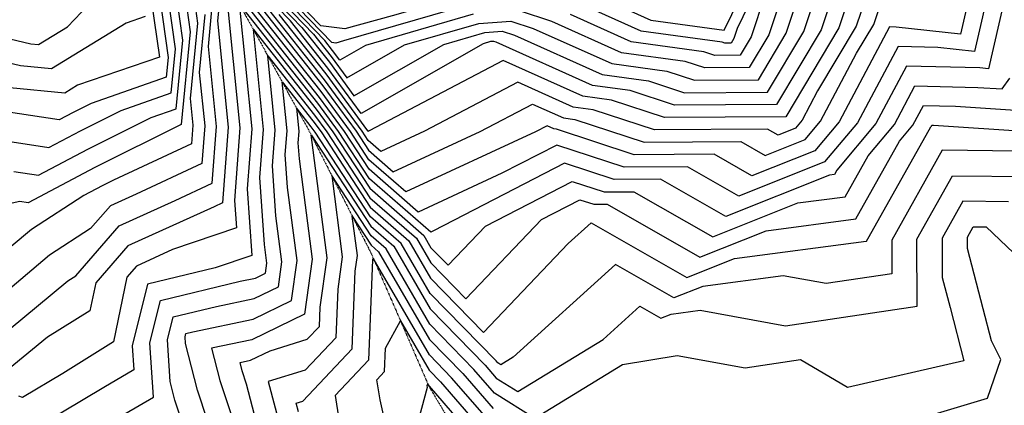
# Model space of a CAD drawing. Extents: x 625051 to 633554, y 7446011 to 7456989.
# Drawn here: x 631950 to 632997, y 7448207 to 7448617 of the extents above; entities that cross this region are included whole.
import ezdxf

# ---------------------------------------------------------------- set-up
doc = ezdxf.new("R2010")
doc.units = 0
doc.header["$MEASUREMENT"] = 0
doc.linetypes.add('DIVIDE', pattern=[1.25, 0.5, -0.25, 0, -0.25, 0, -0.25])
for name, color, linetype in [('border', 5, 'CONTINUOUS'), ('CE-CONT', 7, 'CONTINUOUS'), ('CE-CONTIN', 7, 'CONTINUOUS'), ('CE-WATER', 7, 'CONTINUOUS')]:
    doc.layers.add(name, color=color, linetype=linetype)

msp = doc.modelspace()

# ---------------------------------------------------------------- linework, layer by layer
at = {"layer": 'border', "color": 5, "linetype": 'Continuous'}
msp.add_3dface([(625433.8565, 7456283.117, 4982.1194), (633173.6737, 7456283.117, 0.0001), (633173.6737, 7446718.615, 0.0001), (625433.8565, 7446718.615, 4982.1194)], dxfattribs=at)
at = {"layer": 'CE-CONT', "color": 33, "linetype": 'Continuous'}
for points, elevation in [([(632036.6524, 7448961.35), (632030.0842, 7449024.6441), (632031.1567, 7449032.8923), (632050.5542, 7449118.2619), (632067.5188, 7449149.3727), (632046.9732, 7449120.572), (632000.4172, 7449053.3971), (631990.9967, 7449048.8209), (631990.7676, 7449044.962), (631993.4904, 7449040.5881), (631983.0765, 7448970.8301), (631993.1041, 7448941.5893), (632004.2549, 7448882.6556), (632016.4614, 7448844.4907), (632027.3688, 7448794.2292), (632052.8983, 7448724.1196), (632058.707, 7448703.588), (632087.5359, 7448649.3327), (632090.317, 7448635.1887), (632098.5981, 7448576.8185), (632011.5145, 7448547.0947), (631997.8761, 7448538.7519), (631939.6317, 7448544.1286)], 4823.9999), ([(632027.9954, 7448962.0723), (632021.7696, 7449022.0674), (632007.5583, 7449008.205), (632001.3746, 7448966.7828), (632006.3571, 7448952.2536), (632020.0378, 7448879.9489), (632028.7731, 7448852.6372), (632042.2171, 7448790.6873), (632062.457, 7448735.1038), (632070.4248, 7448706.9408), (632094.2676, 7448662.0691), (632099.1908, 7448637.0315), (632107.7519, 7448576.6876), (632105.6905, 7448555.4789), (632026.0439, 7448527.5707), (632006.8777, 7448517.9668), (631992.037, 7448510.1378), (631930.8819, 7448519.5529)], 4820.9999), ([(633012.7429, 7448868.2954), (632989.0525, 7448819.321), (632960.6988, 7448824.206), (632883.7514, 7448817.4813), (632868.0456, 7448784.6985), (632842.074, 7448725.0145), (632796.1872, 7448719.693), (632770.6148, 7448738.4193), (632754.7048, 7448693.8459), (632712.8821, 7448607.4078), (632709.3401, 7448596.7019), (632706.4751, 7448591.9103), (632699.9161, 7448591.8663), (632697.0621, 7448592.8011), (632610.7641, 7448604.6404), (632555.5456, 7448629.3526), (632499.564, 7448647.7292), (632419.6987, 7448641.9125), (632346.2179, 7448620.6421), (632295.6695, 7448607.1682), (632270.2052, 7448610.1566)], 4826.9999), ([(632237.9892, 7448615.3358), (632182.3201, 7448672.9206), (632136.9382, 7448721.8403), (632133.5817, 7448730.1927), (632105.1722, 7448775.9188), (632103.6172, 7448778.96), (632102.1649, 7448784.4641), (632074.2532, 7448837.7011), (632086.7618, 7448780.0614), (632091.1332, 7448768.0565), (632105.5782, 7448716.9991), (632114.4628, 7448700.2784), (632125.8121, 7448642.5599), (632131.2914, 7448603.9386), (632121.7198, 7448505.4638), (632121.6429, 7448505.4369), (632029.954, 7448459.4927), (631958.9573, 7448422.0397), (631950.013, 7448423.4167), (631942.0755, 7448421.7919)], 4811.9999), ([(633023.3639, 7448761.784), (632996.9215, 7448769.735), (632947.9996, 7448778.1635), (632934.4433, 7448776.9788), (632926.218, 7448759.8101), (632896.5775, 7448665.5394), (632860.0684, 7448662.842), (632823.7926, 7448670.4408), (632802.4885, 7448606.0485), (632755.0304, 7448526.6757), (632646.3794, 7448525.9467), (632599.1039, 7448541.4314), (632559.2967, 7448546.8926), (632456.5972, 7448592.8542), (632454.195, 7448593.6428), (632450.7681, 7448593.3932), (632442.8115, 7448591.09), (632313.0068, 7448516.9936), (632277.5826, 7448565.2229), (632237.9892, 7448615.3358)], 4811.9999), ([(632185.7612, 7448680.6192), (632262.3044, 7448601.442), (632281.0727, 7448577.6872), (632297.8647, 7448554.8253), (632359.3954, 7448589.9489), (632438.3403, 7448612.8009), (632472.3426, 7448615.2774), (632496.1766, 7448607.4536), (632579.8837, 7448569.9917), (632638.2872, 7448561.9793), (632667.7941, 7448552.3145), (632735.6083, 7448552.7695), (632765.2292, 7448602.3098), (632797.7326, 7448700.5527)], 4817.9999), ([(632425.9126, 7448632.2086), (632294.445, 7448594.153), (632286.107, 7448591.9305), (632281.9067, 7448592.4234), (632189.2022, 7448688.3179)], 4823.9999), ([(632270.2052, 7448610.1566), (632190.9228, 7448692.1672)], 4826.9999), ([(632432.1265, 7448622.5048), (632317.6874, 7448589.3783), (632290.2936, 7448573.7412), (632282.8178, 7448583.9194), (632274.462, 7448594.4951), (632187.4817, 7448684.4685)], 4820.9999), ([(632772.1943, 7448677.8018), (632746.5995, 7448600.4405), (632725.8972, 7448565.8164), (632678.5014, 7448565.4984), (632657.8788, 7448572.2532), (632590.1771, 7448581.5413), (632515.9663, 7448614.7532), (632481.4164, 7448626.0946)], 4820.9999), ([(633003.5189, 7448664.9918), (632980.3543, 7448564.3588), (632971.0405, 7448565.3707), (632893.1426, 7448567.3208), (632860.6565, 7448506.316), (632819.0763, 7448456.713), (632816.512, 7448452.1558), (632811.2455, 7448451.4581), (632701.1118, 7448407.4885), (632631.6078, 7448447.1751), (632582.1355, 7448446.8432), (632529.3444, 7448464.1345), (632390.1, 7448392.2396), (632387.1214, 7448390.8633), (632321.8883, 7448447.693), (632289.1971, 7448497.7621), (632267.1123, 7448527.83), (632183.2971, 7448633.9138), (632196.7686, 7448500.8424), (632192.0194, 7448436.8156), (632196.6773, 7448366.2383), (632157.8832, 7448353.0434), (632086.0508, 7448335.7595), (632069.6704, 7448270.1176), (632071.3606, 7448244.4328), (632039.3809, 7448225.7284), (631973.6067, 7448186.5285)], 4793.9999), ([(632983.219, 7448660.3042), (632965.4052, 7448582.9162), (632926.5516, 7448587.1378), (632884.1345, 7448588.1996), (632841.0014, 7448507.2011), (632806.033, 7448465.4857), (632714.9561, 7448429.1244), (632660.0458, 7448460.478), (632592.8428, 7448460.0271), (632521.1316, 7448483.5156), (632462.8997, 7448453.4492), (632373.8356, 7448412.2961), (632321.5971, 7448457.8052), (632295.4181, 7448497.9003), (632268.8573, 7448534.0621), (632177.2012, 7448650.0701)], 4796.9999), ([(632836.8226, 7448655.3848), (632821.1182, 7448607.9178), (632764.7415, 7448513.6287), (632635.6721, 7448512.7628), (632579.5123, 7448531.1575), (632549.0032, 7448535.3431), (632464.2214, 7448573.2859), (632321.6067, 7448498.45), (632320.6922, 7448498.0274), (632320.4323, 7448498.2539), (632320.3021, 7448498.4533), (632275.8375, 7448558.9908), (632225.8316, 7448622.2826)], 4808.9999), ([(631937.2589, 7448487.5075), (631981.0104, 7448480.7718), (632014.5698, 7448498.4754), (632057.9102, 7448520.1928), (632111.0336, 7448538.8072), (632115.5984, 7448585.7713), (632108.0645, 7448638.8743)], 4817.9999), ([(632169.9241, 7448643.1861), (632184.257, 7448501.605), (632178.5453, 7448424.6018), (632180.4747, 7448395.3679), (632112.6235, 7448372.2899), (632074.3438, 7448354.902), (632064.0212, 7448343.069), (632049.6995, 7448274.1665), (631995.7586, 7448240.599), (631953.0072, 7448215.1202), (631948.9848, 7448216.5675)], 4796.9999), ([(632134.6859, 7448644.4027), (632139.1379, 7448613.0222), (632131.3507, 7448532.9057), (632134.2106, 7448504.6552), (632132.7249, 7448484.6251), (632049.8944, 7448446.1388), (632037.6461, 7448440.0013), (632018.288, 7448429.7893)], 4808.9999), ([(632201.5164, 7448636.1764), (632272.3474, 7448546.5265), (632307.8601, 7448498.1768), (632321.0147, 7448478.0295), (632347.2639, 7448455.1618), (632439.6254, 7448497.8384), (632495.3118, 7448527.0594), (632528.4162, 7448512.244), (632540.329, 7448510.6097), (632614.2575, 7448486.3949), (632716.922, 7448487.0837), (632742.6448, 7448472.3961), (632785.31, 7448489.4296), (632801.6911, 7448508.9713), (632840.0463, 7448580.9976), (632858.3776, 7448611.6564), (632862.8826, 7448625.2728)], 4802.9999), ([(632849.8526, 7448640.3288), (632839.7479, 7448609.7871), (632798.6305, 7448541.019), (632782.0359, 7448509.8564), (632774.9486, 7448501.4016), (632756.4892, 7448494.0319), (632745.36, 7448500.3866), (632624.9648, 7448499.5788), (632559.9206, 7448520.8836), (632538.7097, 7448523.7935), (632479.7666, 7448550.1726), (632380.616, 7448498.1442), (632333.9781, 7448476.5946), (632320.7235, 7448488.1417), (632314.0811, 7448498.3151), (632274.0925, 7448552.7586), (632213.674, 7448629.2295)], 4805.9999), ([(632742.5382, 7448642.6048), (632727.9698, 7448598.5712), (632716.1862, 7448578.8634), (632689.2087, 7448578.6824), (632677.4705, 7448582.5271), (632600.4706, 7448593.0908), (632535.7559, 7448622.0529)], 4823.9999), ([(632009.5969, 7448344.5426), (632055.8766, 7448397.5941), (632115.3998, 7448424.6314), (632154.768, 7448442.9234), (632159.2338, 7448503.1301), (632150.6374, 7448588.0459), (632154.8309, 7448631.1896)], 4802.9999), ([(632083.3463, 7448619.9324), (632063.3343, 7448613.1018), (631983.8629, 7448564.488), (631950.725, 7448567.5471), (631917.96, 7448575.4227)], 4826.9999), ([(632146.9844, 7448622.1059), (632140.994, 7448560.4758), (632146.7222, 7448503.8926), (632143.7465, 7448463.7743), (632073.9287, 7448431.3342), (632046.6429, 7448418.9401), (632025.4281, 7448394.621)], 4805.9999), ([(632184.4747, 7448338.6963), (632200.8331, 7448342.1007), (632211.2499, 7448347.1307), (632212.7814, 7448358.0128), (632210.1904, 7448377.8621), (632205.4935, 7448449.0295), (632209.2802, 7448500.0799), (632198.539, 7448606.1815), (632265.3672, 7448521.5978), (632282.9761, 7448497.6238), (632322.1795, 7448437.5808), (632379.8392, 7448387.3489), (632387.3485, 7448374.3922), (632405.6937, 7448355.6899), (632445.2749, 7448397.106), (632537.5573, 7448444.7534), (632571.4282, 7448433.6593), (632603.1697, 7448433.8722), (632687.2674, 7448385.8527), (632777.5984, 7448421.9162), (632827.8781, 7448428.5776), (632852.3589, 7448472.0848), (632880.3117, 7448505.4308), (632902.1508, 7448546.442), (632968.9408, 7448544.77), (632994.7696, 7448543.0638), (633002.8534, 7448554.385)], 4790.9999), ([(632127.9524, 7448173.3107), (632115.0187, 7448212.4757), (632110.0045, 7448232.1835), (632107.0981, 7448276.3522), (632113.1991, 7448300.801), (632159.2521, 7448311.8821), (632199.467, 7448320.2513), (632225.0752, 7448332.6167), (632228.8403, 7448359.3689), (632222.4706, 7448408.1658), (632218.9676, 7448461.2433), (632221.7917, 7448499.3173), (632213.7809, 7448578.4492), (632263.6222, 7448515.3657), (632276.755, 7448497.4856), (632322.4707, 7448427.4687), (632371.8198, 7448384.4768), (632387.1076, 7448358.099), (632424.4554, 7448320.0241), (632505.0364, 7448404.3406), (632545.7701, 7448425.3723), (632560.7208, 7448420.4753), (632574.7317, 7448420.5693), (632673.423, 7448364.2168), (632743.9512, 7448392.3744), (632839.2441, 7448404.9993), (632885.6416, 7448487.4565), (632899.9668, 7448504.5457), (632911.1589, 7448525.5631), (632945.3875, 7448524.7063), (633008.9391, 7448520.5082)], 4787.9999), ([(633011.3809, 7448477.1078), (632931.083, 7448477.8994), (632877.455, 7448382.4725), (632877.4805, 7448346.7356), (632807.5419, 7448336.3584), (632762.0612, 7448344.6055), (632676.657, 7448333.2906), (632645.7343, 7448320.9451), (632583.628, 7448356.4077), (632474.9448, 7448257.8832), (632461.844, 7448249.8933), (632458.5201, 7448251.9871), (632456.8067, 7448253.9654), (632386.6259, 7448325.5126), (632355.781, 7448378.7324), (632323.0531, 7448407.2443), (632264.313, 7448497.209), (632260.1321, 7448502.9014), (632244.2646, 7448522.9846), (632246.8149, 7448497.7922), (632245.9158, 7448485.671), (632247.031, 7448468.7732), (632260.9582, 7448362.0811), (632252.726, 7448303.5887), (632196.7348, 7448276.5524), (632154.0282, 7448267.6646), (632162.7893, 7448233.2301), (632181.0781, 7448177.8488)], 4781.9999), ([(632919.0684, 7448196.5001), (632979.101, 7448214.5262), (632993.4154, 7448255.5641), (632983.4941, 7448275.3507), (632974.8066, 7448309.3284), (632957.9006, 7448373.6293), (632957.8921, 7448385.4717), (632964.1395, 7448396.5885), (632977.917, 7448396.4527), (633021.9167, 7448354.6527), (633100.5048, 7448388.6962), (633135.2432, 7448479.237), (633141.2412, 7448487.6367), (633150.9629, 7448495.1511), (633173.3421, 7448524.5136)], 4772.9999), ([(632208.6788, 7448162.827), (632191.3587, 7448229.4232), (632186.6746, 7448243.6073), (632184.4307, 7448252.4266), (632195.3686, 7448254.703), (632216.4534, 7448264.8841), (632255.8764, 7448277.0012), (632268.839, 7448290.7166), (632269.6573, 7448311.1434), (632277.0171, 7448363.4372), (632259.9432, 7448494.2355), (632323.3443, 7448397.1322), (632347.7617, 7448375.8603), (632386.385, 7448309.2194), (632444.9461, 7448249.5181), (632456.8036, 7448235.8276), (632479.8073, 7448221.3367), (632570.4734, 7448276.6319), (632609.5563, 7448312.0617), (632631.89, 7448299.3093), (632643.0099, 7448303.7487), (632673.7215, 7448307.8176), (632764.5878, 7448291.3408), (632904.3183, 7448312.0735), (632904.2674, 7448383.4722), (632942.1018, 7448450.7957), (633025.5386, 7448449.9732)], 4778.9999), ([(633001.7278, 7448423.213), (632953.1207, 7448423.6921), (632931.0797, 7448384.472), (632931.1095, 7448342.6918), (632939.5419, 7448310.6197), (632953.9535, 7448254.2551), (632830.4222, 7448225.785), (632780.4545, 7448255.0508), (632721.6336, 7448246.3232), (632649.3033, 7448259.4389), (632591.0709, 7448249.6819), (632497.7707, 7448192.7801), (632455.0871, 7448219.668), (632433.0855, 7448245.0709), (632386.1441, 7448292.9262), (632339.7423, 7448372.9881), (632323.6355, 7448387.02), (632281.8134, 7448451.0736), (632293.0761, 7448364.7933), (632288.2212, 7448330.298), (632286.1545, 7448278.7074), (632253.4157, 7448244.0674), (632214.3655, 7448232.0649), (632227.5298, 7448181.4477)], 4775.9999), ([(632018.288, 7448429.7893), (631962.6193, 7448393.6559), (631940.9909, 7448375.4967)], 4808.9999), ([(632246.3808, 7448200.0683), (632244.0546, 7448209.0127), (632250.955, 7448211.1336), (632303.47, 7448266.6983), (632306.7851, 7448349.4527), (632309.135, 7448366.1494), (632303.6835, 7448407.9118), (632323.9267, 7448376.9078), (632331.7229, 7448370.116), (632385.9032, 7448276.633), (632421.2248, 7448240.6236), (632453.3705, 7448203.5084)], 4772.9999), ([(632025.4281, 7448394.621), (631981.8118, 7448366.3106), (631915.6868, 7448310.7921)], 4805.9999), ([(631923.7213, 7448275.2551), (631984.5764, 7448325.1725), (632001.0044, 7448338.9654), (632009.5969, 7448344.5426)], 4802.9999), ([(632020.3351, 7448173.5091), (632092.1814, 7448215.5307), (632088.3842, 7448273.2349), (632099.6249, 7448318.2802), (632184.4747, 7448338.6963)], 4790.9999), ([(632337.5174, 7448193.618), (632333.1825, 7448212.7907), (632329.8612, 7448233.9616), (632338.101, 7448242.68), (632339.0975, 7448267.5537), (632355.006, 7448296.5255), (632385.4214, 7448244.0466), (632397.5036, 7448231.7291), (632449.9375, 7448171.1893)], 4766.9999), ([(632448.221, 7448155.0297), (632385.643, 7448227.2819), (632385.1805, 7448227.7534), (632384.0163, 7448229.7621), (632382.9113, 7448227.7497), (632383.3469, 7448225.8231), (632367.6287, 7448167.905)], 4763.9999)]:
    msp.add_lwpolyline(points, dxfattribs=dict(at, elevation=elevation))
at = {"layer": 'CE-CONTIN', "color": 1, "linetype": 'Continuous'}
for points, elevation in [([(632575.3353, 7448636.6523), (632621.0576, 7448616.1899), (632699.3107, 7448605.4543), (632740.2441, 7448690.0544)], 4829.9999), ([(632184.0406, 7448676.7699), (632250.1468, 7448608.3889), (632279.3276, 7448571.4551), (632305.4358, 7448535.9095), (632401.1034, 7448590.5195), (632444.5542, 7448603.097), (632463.2688, 7448604.4601), (632476.3869, 7448600.1539), (632569.5902, 7448558.4422), (632618.6956, 7448551.7054), (632657.0868, 7448539.1306), (632745.3194, 7448539.7226), (632783.8588, 7448604.1792), (632810.7626, 7448685.4968)], 4814.9999), ([(631915.3619, 7448602.1322), (631961.8182, 7448590.9656), (631969.8497, 7448590.2242), (632000.8879, 7448609.2107), (632052.7803, 7448663.9311)], 4829.9999), ([(632962.9192, 7448655.6166), (632950.4561, 7448601.4736), (632882.0628, 7448608.9048), (632875.1263, 7448609.0785), (632821.3462, 7448508.0862), (632795.6715, 7448477.4577), (632728.8005, 7448450.7602), (632688.4839, 7448473.7809), (632603.5501, 7448473.211), (632520.7374, 7448500.3357), (632518.1227, 7448500.6944), (632510.8569, 7448503.9461), (632498.6348, 7448497.5327), (632360.5497, 7448433.7289), (632321.3059, 7448467.9173), (632301.6391, 7448498.0386), (632270.6024, 7448540.2943), (632189.3588, 7448643.1233)], 4799.9999), ([(632162.6774, 7448640.2732), (632160.2807, 7448615.616), (632171.7454, 7448502.3675), (632165.7896, 7448422.0726), (632156.8709, 7448417.9286), (632065.1102, 7448376.2481), (632030.7908, 7448336.907), (632024.6312, 7448307.2726), (631979.3612, 7448279.101), (631937.8664, 7448245.0643)], 4799.9999), ([(631943.636, 7448455.4621), (631969.9839, 7448451.4057), (632022.2619, 7448478.984), (632089.7766, 7448512.8148), (632116.3767, 7448522.1355), (632123.4449, 7448594.8549), (632116.9383, 7448640.7171)], 4814.9999), ([(632170.7976, 7448126.2745), (632138.904, 7448222.8529), (632126.2698, 7448272.5102), (632125.8119, 7448279.4696), (632126.7732, 7448283.3218), (632134.0295, 7448285.0678), (632198.1009, 7448298.4019), (632238.9006, 7448318.1027), (632244.8993, 7448360.725), (632234.7508, 7448438.4695), (632232.4417, 7448473.4571), (632234.3033, 7448498.5548), (632229.0227, 7448550.7169), (632261.8771, 7448509.1335), (632270.534, 7448497.3473), (632322.7619, 7448417.3565), (632363.8004, 7448381.6046), (632386.8668, 7448341.8058), (632443.2171, 7448284.3583), (632533.4245, 7448378.7475), (632557.6997, 7448400.7536), (632659.5787, 7448342.581), (632710.3041, 7448362.8325), (632850.4008, 7448381.3933), (632850.4961, 7448381.3761), (632850.6427, 7448381.3978), (632850.6426, 7448381.4727), (632853.3459, 7448386.2831), (632918.9242, 7448502.8283), (632919.622, 7448503.6606), (632920.1671, 7448504.6843), (632921.8342, 7448504.6426), (633023.1086, 7448497.9527)], 4784.9999), ([(632451.654, 7448187.3489), (632409.3642, 7448236.1764), (632385.6623, 7448260.3398), (632325.9956, 7448363.2889), (632325.0683, 7448361.6001), (632320.7855, 7448254.6891), (632285.3693, 7448217.2162), (632289.3077, 7448192.1122)], 4769.9999)]:
    msp.add_lwpolyline(points, dxfattribs=dict(at, elevation=elevation))
at = {"layer": 'CE-WATER', "color": 134, "linetype": 'DIVIDE'}
msp.add_polyline3d([(632056.3689, 7450042.1597, 4892.6508), (632090.9408, 7449955.3876, 4873.9972), (632142.755, 7449887.8744, 4867.8529), (632162.3708, 7449815.4707, 4859.8601), (632164.9711, 7449747.3901, 4854.8588), (632174.9511, 7449677.0469, 4850.0225), (632193.0936, 7449565.4795, 4844.2861), (632207.373, 7449488.57, 4841.0909), (632211.6281, 7449435.2518, 4837.4019), (632195.9908, 7449380.1072, 4834.859), (632177.4582, 7449299.7439, 4831.9063), (632133.4979, 7449218.1747, 4827.4747), (632096.5679, 7449196.8847, 4824.6828), (632049.3307, 7449119.625, 4823.5723), (632022.1793, 7449032.5032, 4821.5214), (632019.4464, 7448962.787, 4818.0371), (632059.7557, 7448873.1391, 4813.4505), (632099.0336, 7448777.1355, 4809.5206), (632126.4588, 7448722.9747, 4806.6542), (632173.1437, 7448652.3903, 4795.9985), (632258.5027, 7448497.0812, 4779.1976), (632324.2006, 7448367.4229, 4770.1856), (632385.1716, 7448227.1062, 4763.8805), (632445.1551, 7448126.1614, 4758.6403)], dxfattribs=at)

doc.saveas('drawing.dxf')
